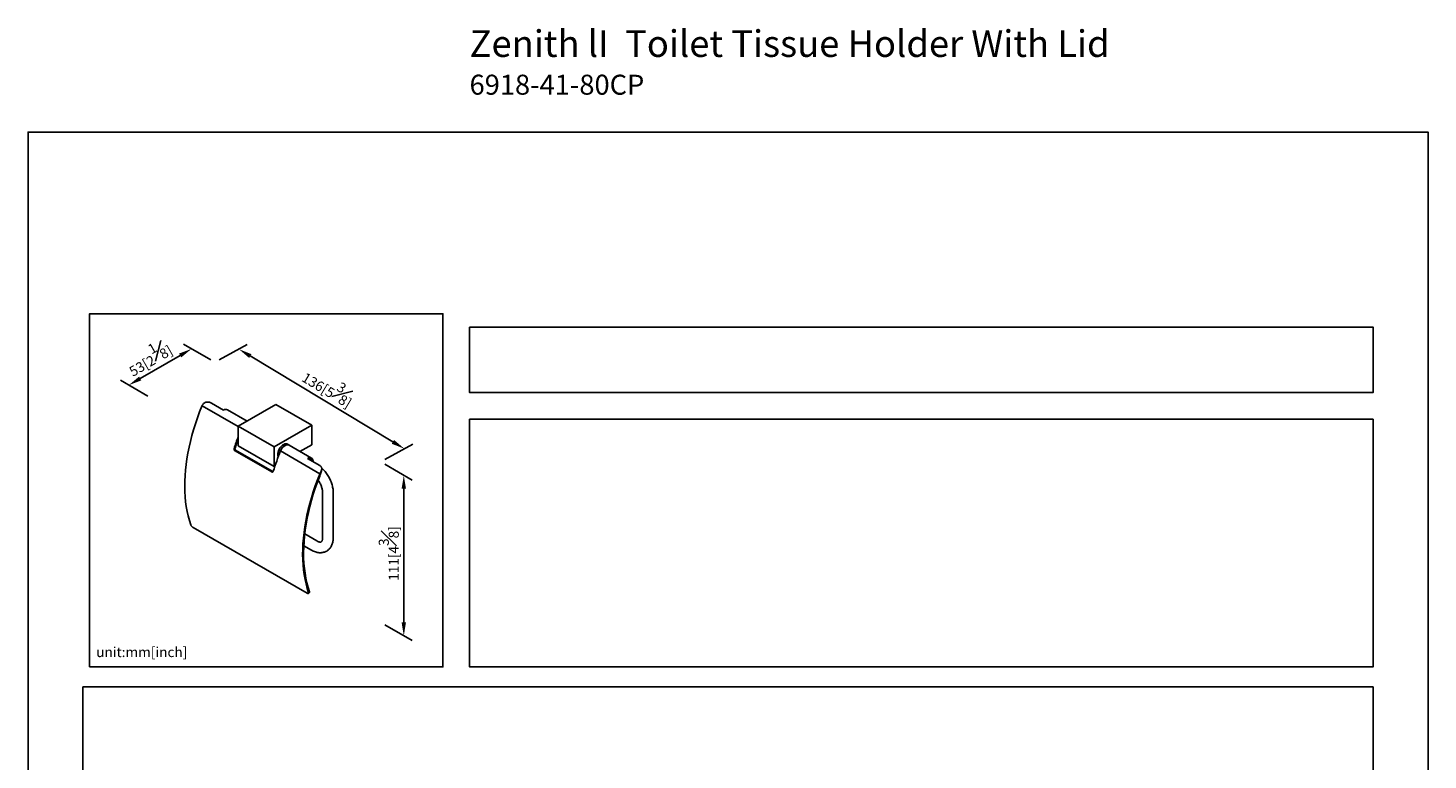
# Model space of a CAD drawing. Units: millimetres. Extents: x -420 to 210, y -29 to 323.
# Drawn here: x 0 to 210, y 203 to 313 of the extents above; entities that cross this region are included whole.
import ezdxf

# ---------------------------------------------------------------- set-up
doc = ezdxf.new("R2010")
doc.units = ezdxf.units.MM
doc.layers.add('A1', color=7, linetype='Continuous')
doc.layers.add('DIM', color=6, linetype='Continuous')
doc.layers.add('圖紙邊界', color=255, linetype='Continuous', plot=False)
doc.styles.add('勝泰-1.5', font='simplex.shx', dxfattribs={"height": 1.5, "bigfont": 'chineset.shx'})
doc.dimstyles.new('比例1／4', dxfattribs={"dimtxt": 1.5, "dimasz": 2, "dimexe": 1.25, "dimexo": 0.625, "dimgap": 0.5, "dimtad": 1, "dimdec": 0, "dimlfac": 4, "dimdsep": 46, "dimtxsty": '勝泰-1.5', "dimcen": 2.5, "dimadec": 0, "dimazin": 0, "dimtfac": 1, "dimtdec": 0, "dimtmove": 0, "dimatfit": 3, "dimfxl": 0, "dimfrac": 1, "dimarcsym": 0})

# ---------------------------------------------------------------- blocks, each defined once
blk = doc.blocks.new('*D233')
at = {"layer": 'Defpoints', "color": 0}
for p in [(24.55, 264.48), (28.05, 262.45), (18.61, 257)]:
    blk.add_point(p, dxfattribs=at)
at = {"layer": 'DIM', "color": 0, "lineweight": -2}
for p, q in [((27.43, 262.81), (23.3, 265.2)), ((16.84, 260.02), (22.82, 263.48)), ((17.99, 257.36), (13.86, 259.75))]:
    blk.add_line(p, q, dxfattribs=at)
at = {"layer": 'DIM', "color": 0}
for points in [[(22.98, 263.19), (22.65, 263.76), (24.55, 264.48)], [(16.67, 260.31), (17, 259.74), (15.11, 259.02)]]:
    blk.add_solid(points, dxfattribs=at)
at = {"layer": 'DIM', "color": 0, "ltscale": 5, "insert": (18.05, 263.32), "char_height": 1.5, "attachment_point": 5, "rotation": 30, "style": '勝泰-1.5'}
blk.add_mtext('53[2{\\H1.000000x;\\S1#8;}]', dxfattribs=at)
blk = doc.blocks.new('*D234')
at = {"layer": 'Defpoints', "color": 0}
for p in [(28.05, 262.45), (56.45, 249.49), (52.88, 247.51)]:
    blk.add_point(p, dxfattribs=at)
at = {"layer": 'DIM', "color": 0, "lineweight": -2}
for p, q in [((28.69, 262.8), (32.89, 265.13)), ((33.34, 263.4), (54.74, 250.52)), ((53.51, 247.86), (57.71, 250.19))]:
    blk.add_line(p, q, dxfattribs=at)
at = {"layer": 'DIM', "color": 0}
for points in [[(33.51, 263.68), (33.17, 263.11), (31.63, 264.43)], [(54.56, 250.23), (54.91, 250.8), (56.45, 249.49)]]:
    blk.add_solid(points, dxfattribs=at)
at = {"layer": 'DIM', "color": 0, "ltscale": 5, "insert": (45.2, 258.89), "char_height": 1.5, "attachment_point": 5, "rotation": 328.9549, "style": '勝泰-1.5'}
blk.add_mtext('136[5{\\H1.000000x;\\S3#8;}]', dxfattribs=at)
blk = doc.blocks.new('*D235')
at = {"layer": 'Defpoints', "color": 0}
for p in [(52.88, 247.51), (52.88, 223.43), (56.37, 221.42)]:
    blk.add_point(p, dxfattribs=at)
at = {"layer": 'DIM', "color": 0, "lineweight": -2}
for p, q in [((53.5, 247.15), (57.62, 244.77)), ((56.37, 243.49), (56.37, 223.42)), ((53.5, 223.07), (57.62, 220.7))]:
    blk.add_line(p, q, dxfattribs=at)
at = {"layer": 'DIM', "color": 0}
for points in [[(56.7, 243.49), (56.04, 243.49), (56.37, 245.49)], [(56.04, 223.42), (56.7, 223.42), (56.37, 221.42)]]:
    blk.add_solid(points, dxfattribs=at)
at = {"layer": 'DIM', "color": 0, "ltscale": 5, "insert": (54.12, 233.76), "char_height": 1.5, "attachment_point": 5, "rotation": 90, "style": '勝泰-1.5'}
blk.add_mtext('111[4{\\H1.000000x;\\S3#8;}]', dxfattribs=at)

msp = doc.modelspace()

# ---------------------------------------------------------------- linework, layer by layer
at = {"layer": 'A1', "color": 0, "linetype": 'Continuous', "lineweight": 25}
for p, q in [((27.504, 256.338), (29.342, 255.276)), ((26.109, 255.942), (31.534, 252.81)), ((32.876, 253.642), (29.942, 255.336)), ((37.191, 256.134), (31.534, 252.868)), ((42.565, 253.031), (37.191, 256.134)), ((31.534, 252.868), (31.534, 249.928)), ((31.534, 252.868), (36.908, 249.766)), ((36.908, 249.766), (42.565, 253.031)), ((42.565, 253.031), (42.565, 250.092)), ((31.534, 249.928), (36.908, 246.826)), ((39.145, 250.046), (38.933, 250.169)), ((42.529, 248.07), (39.17, 250.009)), ((40.796, 249.07), (42.565, 250.092)), ((31.057, 249.548), (30.912, 249.49)), ((30.995, 249.219), (31.139, 249.277)), ((36.581, 245.994), (30.995, 249.219)), ((31.139, 249.277), (36.726, 246.052)), ((36.908, 249.766), (36.908, 246.826)), ((43.786, 245.738), (37.882, 249.146)), ((41.929, 248.01), (43.767, 246.949)), ((36.726, 246.052), (36.581, 245.994)), ((36.908, 246.826), (37.044, 246.904)), ((43.786, 245.738), (43.767, 245.69)), ((44.06, 246.34), (44.06, 246.511)), ((43.767, 245.376), (43.767, 245.69)), ((44.184, 242.899), (44.184, 236.138)), ((45.784, 236.138), (45.784, 242.899)), ((41.895, 227.79), (24.783, 237.669)), ((43.333, 235.647), (41.509, 236.7)), ((41.364, 234.936), (42.533, 234.261)), ((42.081, 227.759), (42.215, 227.891)), ((42.086, 227.883), (42.219, 228.014))]:
    msp.add_line(p, q, dxfattribs=at)
at = {"layer": 'A1', "color": 0, "linetype": 'Continuous', "lineweight": 25, "flags": 128}
for points in [[(26.09, 255.895), (25.741, 255.008), (25.415, 254.119), (25.114, 253.23), (24.838, 252.342), (24.587, 251.457), (24.362, 250.575), (24.163, 249.699), (23.99, 248.829), (23.843, 247.967), (23.724, 247.115), (23.631, 246.274), (23.566, 245.444), (23.528, 244.628), (23.517, 243.826), (23.534, 243.041), (23.578, 242.273), (23.649, 241.523), (23.747, 240.792), (23.872, 240.082), (24.025, 239.394), (24.203, 238.729), (24.408, 238.088)], [(37.532, 248.258), (37.509, 248.312), (37.471, 248.463), (37.46, 248.635), (37.477, 248.822), (37.521, 249.019), (37.591, 249.219), (37.685, 249.415), (37.799, 249.601), (37.93, 249.772), (38.073, 249.922), (38.225, 250.045), (38.379, 250.139), (38.532, 250.199), (38.678, 250.225), (38.813, 250.215), (38.932, 250.169), (38.933, 250.169)], [(37.682, 248.646), (37.689, 248.7), (37.734, 248.897), (37.804, 249.096), (37.897, 249.292), (38.011, 249.479), (38.142, 249.65), (38.285, 249.799), (38.437, 249.923), (38.591, 250.016), (38.744, 250.077), (38.89, 250.103), (39.025, 250.092), (39.144, 250.047), (39.243, 249.967), (39.245, 249.966)], [(39.17, 250.009), (39.086, 250.045), (38.959, 250.065), (38.82, 250.05), (38.672, 250.001), (38.522, 249.92), (38.373, 249.808), (38.23, 249.671), (38.098, 249.511), (37.981, 249.334), (37.882, 249.146)], [(42.777, 247.52), (42.774, 247.609), (42.745, 247.77), (42.689, 247.906), (42.606, 248.012), (42.501, 248.085), (42.376, 248.121), (42.235, 248.121), (42.085, 248.084), (41.929, 248.01)], [(43.767, 245.69), (43.418, 244.803), (43.093, 243.914), (42.792, 243.025), (42.516, 242.137), (42.265, 241.252), (42.039, 240.37), (41.84, 239.494), (41.667, 238.624), (41.521, 237.762), (41.401, 236.91), (41.309, 236.068), (41.244, 235.239), (41.206, 234.423), (41.195, 233.621), (41.211, 232.836), (41.255, 232.067), (41.327, 231.317), (41.425, 230.587), (41.55, 229.877), (41.702, 229.189), (41.881, 228.524), (42.086, 227.883)], [(43.767, 245.376), (43.419, 244.468), (43.096, 243.559), (42.798, 242.649), (42.527, 241.742), (42.283, 240.838), (42.067, 239.939), (41.877, 239.046), (41.716, 238.161), (41.583, 237.285), (41.478, 236.42), (41.402, 235.567), (41.355, 234.728), (41.337, 233.904), (41.347, 233.097), (41.386, 232.307), (41.454, 231.536), (41.55, 230.786), (41.675, 230.058), (41.829, 229.352), (42.01, 228.671), (42.219, 228.014)]]:
    msp.add_lwpolyline(points, dxfattribs=at)
at = {"layer": 'A1', "color": 0, "linetype": 'Continuous', "lineweight": 25}
for centre, radius, start, end in [((29.691, 254.811), 0.582, 64.43446, 126.876), ((67.361, 238.017), 38.211, 159.64984, 162.52853), ((67.024, 238.177), 37.721, 160.19185, 162.45632), ((73.8, 234.436), 38.813, 157.72839, 162.50884), ((42.229, 247.549), 0.394, 9.22757, 110.77781)]:
    msp.add_arc(centre, radius, start, end, dxfattribs=at)
for points, knots in [([(27.504, 256.338), (27.463, 256.359), (27.38, 256.402), (27.235, 256.451), (27.078, 256.482), (26.915, 256.491), (26.751, 256.474), (26.6, 256.43), (26.463, 256.361), (26.31, 256.246), (26.19, 256.1), (26.128, 255.98), (26.109, 255.942)], [0, 0, 0, 0, 0.0973489, 0.1974876, 0.2948469, 0.395177, 0.4895075, 0.5871997, 0.6721161, 0.7597093, 0.9252271, 1, 1, 1, 1]), ([(26.109, 255.942), (26.106, 255.935), (26.101, 255.923), (26.095, 255.907), (26.091, 255.899), (26.09, 255.895)], [0, 0, 0, 0, 0.4999866, 0.7499916, 1, 1, 1, 1]), ([(30.912, 249.49), (30.911, 249.484), (30.908, 249.473), (30.904, 249.456), (30.902, 249.438), (30.9, 249.421), (30.9, 249.403), (30.901, 249.385), (30.904, 249.367), (30.907, 249.349), (30.912, 249.333), (30.917, 249.316), (30.924, 249.301), (30.931, 249.286), (30.943, 249.267), (30.955, 249.251), (30.971, 249.236), (30.983, 249.226), (30.992, 249.221), (30.995, 249.219)], [0, 0, 0, 0, 0.0551774, 0.1107315, 0.1674787, 0.2246415, 0.2798204, 0.3353905, 0.3922125, 0.4494758, 0.5035984, 0.5581159, 0.6139019, 0.6701364, 0.7226826, 0.8288602, 0.8831652, 0.9610315, 1, 1, 1, 1]), ([(31.057, 249.548), (31.056, 249.542), (31.052, 249.532), (31.049, 249.514), (31.046, 249.497), (31.045, 249.479), (31.045, 249.461), (31.046, 249.443), (31.048, 249.425), (31.052, 249.408), (31.056, 249.391), (31.062, 249.374), (31.068, 249.359), (31.076, 249.344), (31.087, 249.326), (31.1, 249.309), (31.114, 249.295), (31.126, 249.285), (31.135, 249.28), (31.139, 249.277)], [0, 0, 0, 0, 0.0552179, 0.1108126, 0.1676012, 0.2248056, 0.280025, 0.335636, 0.3925007, 0.4498074, 0.503951, 0.5584898, 0.6142993, 0.670558, 0.723094, 0.8292519, 0.8835481, 0.9415038, 1, 1, 1, 1]), ([(36.581, 245.994), (36.589, 245.99), (36.601, 245.984), (36.617, 245.98), (36.63, 245.978), (36.642, 245.977), (36.655, 245.978), (36.667, 245.98), (36.683, 245.984), (36.699, 245.992), (36.714, 246.001), (36.725, 246.01), (36.735, 246.02), (36.745, 246.031), (36.754, 246.043), (36.761, 246.055), (36.769, 246.07), (36.776, 246.085), (36.78, 246.097), (36.781, 246.101)], [0, 0, 0, 0, 0.1012915, 0.1532803, 0.2056542, 0.2563436, 0.3073826, 0.3589562, 0.4112564, 0.5143794, 0.5666795, 0.61969, 0.6725858, 0.725832, 0.7801665, 0.8348704, 0.8759182, 0.9584622, 1, 1, 1, 1]), ([(36.726, 246.052), (36.733, 246.048), (36.742, 246.044), (36.751, 246.041), (36.752, 246.041)], [0, 0, 0, 0, 0.896945, 1, 1, 1, 1]), ([(43.786, 245.738), (43.804, 245.776), (43.839, 245.854), (43.885, 245.951), (43.917, 246.021), (43.941, 246.076), (43.967, 246.135), (43.994, 246.206), (44.014, 246.263), (44.037, 246.336), (44.052, 246.403), (44.06, 246.475), (44.061, 246.544), (44.052, 246.608), (44.034, 246.668), (44.014, 246.712), (43.989, 246.755), (43.957, 246.797), (43.919, 246.837), (43.875, 246.876), (43.825, 246.914), (43.787, 246.937), (43.767, 246.949)], [0, 0, 0, 0, 0.0755694, 0.1513373, 0.189376, 0.2129642, 0.2603226, 0.3080088, 0.3560398, 0.3801758, 0.4640922, 0.5067135, 0.5499633, 0.6332089, 0.6752391, 0.7176804, 0.76304, 0.8086821, 0.8551931, 0.9019993, 0.9508298, 1, 1, 1, 1]), ([(43.888, 245.713), (43.878, 245.685), (43.86, 245.628), (43.831, 245.543), (43.8, 245.459), (43.778, 245.404), (43.767, 245.376)], [0, 0, 0, 0, 0.2495907, 0.4993513, 0.7495991, 1, 1, 1, 1]), ([(44.058, 246.34), (44.059, 246.331), (44.061, 246.303), (44.054, 246.249), (44.04, 246.168), (44.012, 246.064), (43.972, 245.945), (43.928, 245.826), (43.901, 245.751), (43.888, 245.713)], [0, 0, 0, 0, 0.0534063, 0.1667119, 0.2812345, 0.470876, 0.6667523, 0.8316826, 1, 1, 1, 1]), ([(45.784, 242.899), (45.783, 242.957), (45.78, 243.12), (45.755, 243.394), (45.7, 243.721), (45.62, 244.05), (45.515, 244.378), (45.388, 244.703), (45.24, 245.022), (45.072, 245.333), (44.886, 245.633), (44.683, 245.92), (44.463, 246.19), (44.252, 246.423), (44.109, 246.554), (44.049, 246.61)], [0, 0, 0, 0, 0.0451789, 0.1272844, 0.2092251, 0.2909612, 0.372416, 0.4536059, 0.5345981, 0.6154866, 0.6963785, 0.7773669, 0.858551, 0.9400475, 1, 1, 1, 1]), ([(43.539, 244.759), (43.558, 244.731), (43.628, 244.63), (43.736, 244.444), (43.858, 244.205), (43.962, 243.962), (44.047, 243.721), (44.112, 243.486), (44.156, 243.262), (44.18, 243.065), (44.182, 242.95), (44.184, 242.899)], [0, 0, 0, 0, 0.0473097, 0.1709004, 0.2945827, 0.4179822, 0.5407908, 0.6627258, 0.7835268, 0.9029833, 1, 1, 1, 1]), ([(24.783, 237.669), (24.75, 237.69), (24.684, 237.732), (24.583, 237.825), (24.496, 237.927), (24.436, 238.019), (24.416, 238.068), (24.408, 238.088)], [0, 0, 0, 0, 0.21468776, 0.42937558, 0.64406088, 0.8587362, 1, 1, 1, 1]), ([(42.533, 234.261), (42.583, 234.233), (42.726, 234.153), (42.966, 234.046), (43.252, 233.951), (43.538, 233.891), (43.818, 233.869), (44.089, 233.882), (44.346, 233.931), (44.586, 234.013), (44.808, 234.126), (45.01, 234.266), (45.189, 234.432), (45.347, 234.621), (45.482, 234.832), (45.593, 235.065), (45.681, 235.319), (45.743, 235.592), (45.778, 235.867), (45.782, 236.053), (45.784, 236.138)], [0, 0, 0, 0, 0.0341863, 0.0969296, 0.1595786, 0.2213609, 0.2816976, 0.3402201, 0.3968865, 0.4519455, 0.5058257, 0.5590405, 0.6120278, 0.665268, 0.7192772, 0.7744943, 0.8312205, 0.8895483, 0.9493198, 1, 1, 1, 1]), ([(44.184, 236.138), (44.183, 236.107), (44.182, 236.017), (44.168, 235.886), (44.139, 235.757), (44.103, 235.656), (44.064, 235.584), (44.027, 235.537), (43.993, 235.508), (43.962, 235.491), (43.912, 235.477), (43.845, 235.472), (43.754, 235.48), (43.639, 235.507), (43.505, 235.557), (43.4, 235.609), (43.342, 235.642), (43.333, 235.647)], [0, 0, 0, 0, 0.0361897, 0.10460135, 0.17266247, 0.24092676, 0.31046065, 0.38351125, 0.46471424, 0.56671187, 0.64471531, 0.71621444, 0.78328541, 0.85427462, 0.92329734, 0.98822108, 1, 1, 1, 1]), ([(42.086, 227.883), (42.093, 227.856), (42.107, 227.802), (42.085, 227.753), (42.035, 227.737), (41.966, 227.752), (41.915, 227.78), (41.895, 227.79)], [0, 0, 0, 0, 0.2146857, 0.4293721, 0.6440439, 0.8587224, 1, 1, 1, 1]), ([(42.219, 228.014), (42.226, 227.987), (42.241, 227.932), (42.223, 227.905), (42.214, 227.891)], [0, 0, 0, 0, 0.50712248, 1, 1, 1, 1])]:
    msp.add_open_spline(points, degree=3, knots=knots, dxfattribs=at)
at = {"layer": '圖紙邊界', "ltscale": 10}
for points in [[(0, 0), (210, 0), (210, 297), (0, 297)], [(9.232, 216.75), (9.232, 269.75), (62.232, 269.75), (62.232, 216.75)], [(66.232, 267.75), (66.232, 257.917), (201.768, 257.917), (201.768, 267.75)], [(8.232, 213.75), (8.232, 20.25), (201.768, 20.25), (201.768, 213.75)]]:
    msp.add_lwpolyline(points, close=True, dxfattribs=at)
at = {"layer": '圖紙邊界'}
msp.add_lwpolyline([(66.232, 253.917), (66.232, 216.75), (201.768, 216.75), (201.768, 253.917)], close=True, dxfattribs=at)

# ---------------------------------------------------------------- texts
at = {"layer": 'DIM', "insert": (66.232, 312.279), "char_height": 4, "width": 132.53678, "attachment_point": 1}
msp.add_mtext('{\\pxt9;\\fArial|b1|i0|c0|p34;Zenith lI\\fArial|b0|i0|c0|p34;  Toilet Tissue Holder With Lid\\P\\H0.75x;6918-41-80CP}', dxfattribs=at)
at = {"layer": 'DIM', "insert": (10.232, 217.75), "char_height": 1.5, "width": 29.90869, "attachment_point": 7, "style": '勝泰-1.5'}
msp.add_mtext('{unit:mm[inch]}', dxfattribs=at)

# ---------------------------------------------------------------- dimensions: what is measured, and where the dimension line sits
at = {"layer": 'DIM'}
for base, p1, p2, angle, text, override, picture, middle in [((24.549, 264.476), (18.612, 257), (28.055, 262.452), 30, '53[2{\\H1.000000x;\\S1#8;}]', {"dimgap": 0.5, "dimlfac": 2, "dimtolj": 0}, '*D233', (19.177, 261.374)), ((56.37, 221.418), (52.877, 247.51), (52.877, 223.434), 270, '111[4{\\H1.000000x;\\S3#8;}]', {"dimlfac": 2, "dimtolj": 0}, '*D235', (56.37, 233.758))]:
    dim = msp.add_linear_dim(base=base, p1=p1, p2=p2, angle=angle, text=text, dimstyle='比例1／4', override=override, dxfattribs=at)
    dim.commit()
    dim.dimension.update_dxf_attribs({"geometry": picture, "text_midpoint": middle, "dimtype": 161})
dim = msp.add_aligned_dim(p1=(28.055, 262.452), p2=(52.877, 247.51), distance=3.535, text='136[5{\\H1.000000x;\\S3#8;}]', dimstyle='比例1／4', override={"dimlfac": 2, "dimtolj": 0}, dxfattribs=at)
dim.commit()
dim.dimension.update_dxf_attribs({"geometry": '*D234', "text_midpoint": (45.198, 258.885)})

doc.saveas('drawing.dxf')
